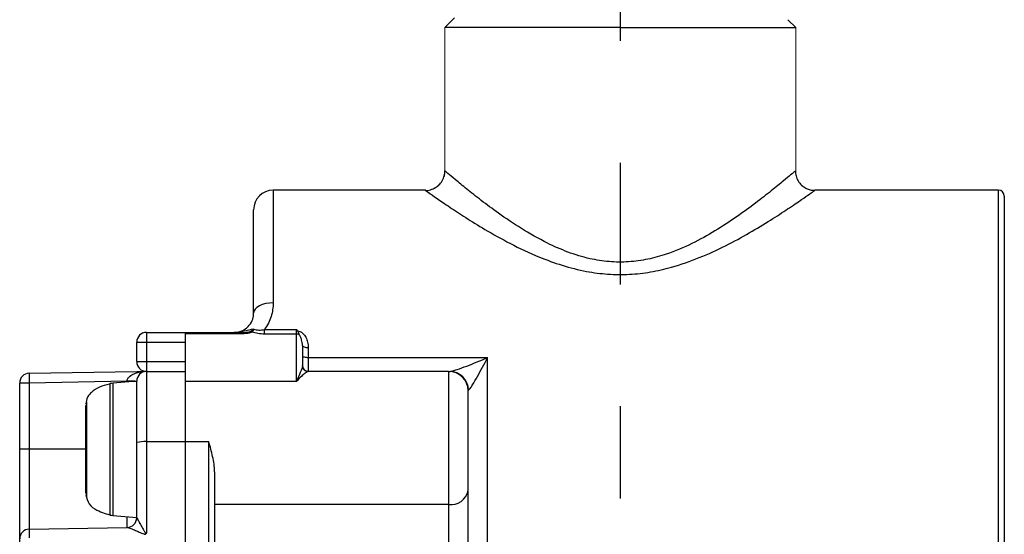
# Model space of a CAD drawing. Extents: x -1050 to 1050, y -742 to 742.
# Drawn here: x -612 to -562, y -208 to -182 of the extents above; entities that cross this region are included whole.
import ezdxf

# ---------------------------------------------------------------- set-up
doc = ezdxf.new("R2010")
doc.units = 0
doc.header["$LTSCALE"] = 25
doc.linetypes.add('CENTER', pattern=[2, 1.25, -0.25, 0.25, -0.25])
for name, color, linetype in [('200407', 7, 'CONTINUOUS'), ('351220', 7, 'CONTINUOUS'), ('352089', 7, 'CONTINUOUS'), ('352109', 7, 'CONTINUOUS')]:
    doc.layers.add(name, color=color, linetype=linetype)

msp = doc.modelspace()

# ---------------------------------------------------------------- linework, layer by layer
at = {"layer": '200407', "color": 3, "linetype": 'CENTER'}
msp.add_line((-581.20142577, 248.25535085), (-581.20147181, -206.47647214), dxfattribs=at)
at = {"layer": '351220', "color": 2}
for p, q in [((-590.19228798, -189.67040452), (-590.1897194, -189.67258382)), ((-590.18702061, -189.67040452), (-590.18445202, -189.67258382)), ((-572.22774374, -189.66700892), (-572.22989452, -189.66883618)), ((-591.19213914, -190.66750455), (-591.19727259, -190.66386308)), ((-591.18687176, -190.66750455), (-591.19200521, -190.66386308))]:
    msp.add_line(p, q, dxfattribs=at)
for points, knots in [([(-591.19696711, -190.66081579), (-591.18443402, -190.66228323), (-591.07209996, -190.67543593), (-590.87018381, -190.6187473), (-590.61831462, -190.49373368), (-590.40975256, -190.29887697), (-590.26986286, -190.05673956), (-590.20533739, -189.83661925), (-590.20761224, -189.71092497), (-590.20834957, -189.67018473)], [0, 0, 0, 0, 0.0243836037, 0.218550189, 0.3876484925, 0.5664644949, 0.7582633972, 0.9216479182, 1, 1, 1, 1]), ([(-591.19169974, -190.66081579), (-591.17916665, -190.66228323), (-591.06683259, -190.67543593), (-590.86491644, -190.6187473), (-590.61304725, -190.49373368), (-590.40448519, -190.29887697), (-590.26459549, -190.05673956), (-590.20007002, -189.83661925), (-590.20234487, -189.71092497), (-590.2030822, -189.67018473)], [0, 0, 0, 0, 0.0243836037, 0.218550189, 0.3876484925, 0.5664644949, 0.7582633972, 0.9216479182, 1, 1, 1, 1]), ([(-572.22989452, -189.66883618), (-572.23092452, -189.66967819), (-572.23345941, -189.6717504), (-572.44188645, -189.84973087), (-572.8347878, -190.17942211), (-573.43950868, -190.67556718), (-574.25008918, -191.30996552), (-575.21535662, -192.0184534), (-576.30814208, -192.73764488), (-577.50909597, -193.41226705), (-578.67783879, -193.91188663), (-579.78226912, -194.21702237), (-580.7735551, -194.35851229), (-581.77998881, -194.34510364), (-582.83530887, -194.18083396), (-583.90193381, -193.84951704), (-585.09226733, -193.320689), (-586.29971857, -192.62948185), (-587.42169311, -191.86584381), (-588.3527066, -191.17314691), (-589.09928544, -190.58194433), (-589.68727162, -190.09834556), (-590.05980027, -189.78334081), (-590.22150498, -189.64558276), (-590.19681473, -189.66655876), (-590.19228798, -189.67040452)], [0, 0, 0, 0, 0.0290546972, 0.0715046983, 0.1139875321, 0.164855149, 0.2157840967, 0.2680159256, 0.3202591151, 0.3701930973, 0.420030506, 0.45346443, 0.4868554931, 0.5201923295, 0.5535519283, 0.593884287, 0.6342911216, 0.6911939696, 0.7481329833, 0.7971728648, 0.8461754687, 0.8951169101, 0.9439942696, 0.9897318372, 1, 1, 1, 1]), ([(-572.21261441, -189.66708156), (-572.21435474, -189.70964677), (-572.21975812, -189.84180296), (-572.15080758, -190.06168325), (-572.00891462, -190.30453253), (-571.80463944, -190.49310015), (-571.57756283, -190.60837734), (-571.38347987, -190.66074568), (-571.26808495, -190.66091299), (-571.22592471, -190.66097411)], [0, 0, 0, 0, 0.0816499245, 0.253506161, 0.4325396888, 0.6187722654, 0.7782951837, 0.9189987757, 1, 1, 1, 1]), ([(-591.19727259, -190.66386308), (-591.20064278, -190.66147289), (-591.22694987, -190.64281552), (-591.12654643, -190.71411708), (-590.92784513, -190.854157), (-590.62950403, -191.06345856), (-589.98121399, -191.50700916), (-589.14621009, -192.05570878), (-588.11245631, -192.69582148), (-586.85759905, -193.40258479), (-585.51725568, -194.04138323), (-584.19334751, -194.52954366), (-583.013378, -194.83196477), (-581.84454233, -194.98628111), (-580.73633857, -194.99603889), (-579.63413316, -194.86927554), (-578.42152693, -194.59079838), (-577.11864617, -194.13112135), (-575.78513465, -193.51209822), (-574.5601202, -192.84203779), (-573.48948641, -192.19103532), (-572.58113821, -191.60009754), (-571.91103787, -191.14396669), (-571.46770246, -190.83461665), (-571.23694248, -190.67118359), (-571.23205462, -190.66769412), (-571.23008795, -190.6662901)], [0, 0, 0, 0, 0.0065084799, 0.0508039678, 0.0531715489, 0.1001449011, 0.1488566046, 0.1966154092, 0.2454507519, 0.301847675, 0.3595792362, 0.4008360625, 0.4429255219, 0.4776726291, 0.5132686286, 0.5479022435, 0.5833045878, 0.6334929341, 0.6849513319, 0.7363545056, 0.7887705415, 0.8380581912, 0.8886920226, 0.9295557133, 0.9716560786, 1, 1, 1, 1])]:
    msp.add_open_spline(points, degree=3, knots=knots, dxfattribs=at)
at = {"layer": '352089', "color": 2, "linetype": 'Continuous', "lineweight": 25}
for p, q in [((-591.18860583, -190.65621473), (-599.00672241, -190.65621473)), ((-599.00672241, -190.65621473), (-599.00672241, -196.43803291)), ((-561.80672227, -190.65621473), (-571.22655465, -190.65621473)), ((-561.80672227, -226.60683891), (-561.80672227, -190.65621473)), ((-561.50672278, -190.95621422), (-561.50672278, -226.37520438)), ((-600.00672257, -196.95621334), (-600.00672257, -191.65621303)), ((-561.50572254, -192.75621303), (-561.50672278, -192.75621303)), ((-605.50672254, -197.95621351), (-605.50672254, -208.26719307)), ((-605.50672254, -197.95621351), (-600.56363019, -197.95621351)), ((-603.50672221, -240.06997213), (-603.50672221, -197.95621351)), ((-600.56363019, -197.95621351), (-600.56363019, -198.02158862)), ((-599.44879702, -197.80618489), (-597.80672258, -197.80618489)), ((-599.44879702, -198.03872682), (-599.44879702, -197.80618489)), ((-597.80672258, -200.47920548), (-597.80672258, -197.80618489)), ((-606.00672169, -198.45621452), (-603.50672221, -198.45621452)), ((-606.00672169, -199.45621468), (-606.00672169, -198.45621452)), ((-600.56363019, -198.02158862), (-603.50672221, -198.02158862)), ((-597.80672258, -198.03872682), (-599.44879702, -198.03872682)), ((-597.50672216, -198.63226615), (-597.50672216, -199.65621434)), ((-597.20672267, -198.73041265), (-597.20672267, -199.95621383)), ((-606.00672169, -199.45621468), (-603.50672221, -199.45621468)), ((-597.20672267, -199.24082957), (-588.00672223, -199.24082957)), ((-588.00672223, -216.10465775), (-588.00672223, -199.24082957)), ((-611.51544815, -200.05236916), (-606.00672169, -199.95621383)), ((-606.00672169, -199.95621383), (-605.61435363, -199.95621383)), ((-605.50672254, -199.95621383), (-603.50672221, -199.95621383)), ((-590.00672227, -199.95621383), (-597.2079129, -199.95621383)), ((-590.00672227, -199.95621383), (-590.00672227, -215.06067483)), ((-606.49799621, -200.46471223), (-611.51544815, -200.55229381)), ((-606.00672169, -200.45621298), (-607.2243738, -200.56274511)), ((-606.49799621, -200.49919538), (-606.49799621, -200.46471223)), ((-606.10386795, -200.46471223), (-606.49799621, -200.46471223)), ((-606.00672169, -207.46486519), (-606.00672169, -200.45621298)), ((-597.80672258, -200.47920548), (-603.50672221, -200.47920548)), ((-612.00672267, -231.04230199), (-612.00672267, -200.55229381)), ((-611.51544815, -200.55229381), (-612.00672267, -200.55229381)), ((-611.51544815, -200.55229381), (-611.51544815, -208.05236954)), ((-607.36368848, -207.32750628), (-607.36368848, -200.58492176)), ((-607.2243738, -200.56274511), (-607.2243738, -207.34968294)), ((-589.0067223, -215.60315661), (-589.0067223, -200.956214)), ((-608.60672286, -206.18693229), (-608.60672286, -201.72549576)), ((-608.58775741, -201.5316689), (-608.58775741, -206.38075728)), ((-608.60672286, -203.95621356), (-612.00672267, -203.95621356)), ((-605.50672254, -203.56274467), (-602.30672239, -203.56274467)), ((-602.30672239, -214.08247506), (-602.30672239, -203.56274467)), ((-602.00672197, -205.10475222), (-602.00672197, -214.11198518)), ((-590.00672227, -206.78464115), (-602.00672197, -206.78464115)), ((-607.2243738, -207.34968294), (-606.00672169, -207.45621413)), ((-606.49799621, -207.9647889), (-606.49799621, -207.41323266)), ((-611.51544815, -208.05236954), (-606.49394496, -207.96471812))]:
    msp.add_line(p, q, dxfattribs=at)
at = {"layer": '352089', "color": 2}
msp.add_line((-561.80672227, -190.6561884), (-571.22655465, -190.6561884), dxfattribs=at)
at = {"layer": '352089', "color": 2, "linetype": 'Continuous', "lineweight": 25, "flags": 128}
for points in [[(-599.00672241, -196.43803291), (-599.20181307, -196.44798875), (-599.38940565, -196.47747628), (-599.56229264, -196.52536117), (-599.71382907, -196.5898031), (-599.8381923, -196.66832663), (-599.93060185, -196.75791428), (-599.98750752, -196.855122), (-600.00672257, -196.95621334)], [(-597.50672216, -198.63226615), (-597.50095821, -198.65141414), (-597.48388613, -198.66982639), (-597.45616345, -198.68679322), (-597.41885467, -198.70166645), (-597.37339309, -198.71387236), (-597.32152774, -198.72294158), (-597.26524977, -198.72852579), (-597.20672267, -198.73041265)], [(-597.50672216, -199.15544406), (-597.50095821, -199.17210169), (-597.48388613, -199.18812044), (-597.45616345, -199.2028819), (-597.41885467, -199.21581984), (-597.37339309, -199.22643878), (-597.32152774, -199.23432894), (-597.26524977, -199.23918858), (-597.20672267, -199.24082957)]]:
    msp.add_lwpolyline(points, dxfattribs=at)
at = {"layer": '352089', "color": 2, "linetype": 'Continuous', "lineweight": 25}
for centre, radius, start, end in [((-599.00672229, -191.65621391), 1, 90, 180), ((-561.80672229, -190.95621391), 0.3, 0, 90), ((-605.50672229, -198.45621391), 0.5, 90, 180), ((-600.21924563, -198.30937795), 0.39738465, 70.23349073, 85.678544371), ((-597.80622859, -198.37761368), 0.33888722, 69.36427303, 90.083519258), ((-605.50672229, -199.45621391), 0.5, 180, 270), ((-605.50672229, -200.45621391), 0.5, 90, 180), ((-597.20784735, -199.65629864), 0.2999152, 183.12252366, 269.987476677), ((-597.20672229, -199.65621391), 0.3, 180, 270), ((-590.00672229, -200.95621391), 1, 0, 90), ((-589.9724117, -200.94452826), 0.9883731, 0.976837424, 89.375681206), ((-611.50672229, -200.55229293), 0.5, 91, 180), ((-604.35402484, -200.30233149), 7.16578433, 178.000959626, 181.999040374), ((-606.39391035, -181.23017772), 19.23056524, 269.690105792, 271.125819203), ((-607.13721735, -201.55893925), 1, 95, 103.089384139), ((-607.60672229, -201.72549515), 1, 168.823823057, 180), ((-605.63051495, -204.87036679), 1.31346876, 84.591934444, 106.643885191), ((-607.60672229, -206.18693267), 1, 180, 191.176176943), ((-589.88172279, -205.90075694), 0.89267921, 261.950572641, 348.578199197), ((-607.13721735, -206.35348857), 1, 256.910615861, 265), ((-606.50672229, -207.46486528), 0.5, 271, 0), ((-606.50362097, -207.46587679), 0.49893516, 271.111225686, 359.616391229), ((-611.50672229, -208.55229293), 0.5, 91, 180), ((-604.64516094, -208.27774309), 6.87398281, 178.121137654, 181.878862346)]:
    msp.add_arc(centre, radius, start, end, dxfattribs=at)
for centre, major_axis, ratio, start_param, end_param in [((-597.80672229, -199.65621391), (-0.3, 0), 0.8692520515, 3.0785779226, 3.1415926536), ((-606.50672229, -200.4650176), (0.00873151, 0.50022848), 0.0174285023, 4.7133021832, 4.721800066), ((-605.50672229, -207.44741021), (-0.499997, -0.0176253), 0.098246494, 6.2797220533, 6.3697677578)]:
    msp.add_ellipse(centre, major_axis=major_axis, ratio=ratio, start_param=start_param, end_param=end_param, dxfattribs=at)
for points, knots in [([(-599.00672229, -196.43803209), (-599.00672229, -196.67251206), (-599.04044387, -196.90736584), (-599.18652886, -197.37534977), (-599.29702351, -197.60050892), (-599.44879693, -197.80618545)], [0, 0, 0, 0, 0.5, 0.5, 1, 1, 1, 1]), ([(-601.00672229, -197.95621391), (-600.92634144, -197.95621391), (-600.84599417, -197.94627955), (-600.69467103, -197.90946493), (-600.62307623, -197.88280253), (-600.42006205, -197.78012706), (-600.31198224, -197.68724934), (-600.1474598, -197.48417652), (-600.09225686, -197.37634071), (-600.02159225, -197.16181633), (-600.00672229, -197.05747028), (-600.00672229, -196.95621391)], [0, 0, 0, 0, 0.125, 0.125, 0.25, 0.25, 0.5, 0.5, 0.75, 0.75, 1, 1, 1, 1]), ([(-600.00113178, -197.78320558), (-600.17755844, -197.81972147), (-600.34703201, -197.859799), (-600.67849859, -197.92866126), (-600.84408471, -197.95621391), (-601.00672229, -197.95621391)], [0, 0, 0, 0, 0.5, 0.5, 1, 1, 1, 1]), ([(-600.56362978, -197.95621391), (-600.5017721, -197.95621391), (-600.43849424, -197.95435892), (-600.34262684, -197.94650423), (-600.31061289, -197.9430978), (-600.2463527, -197.93258167), (-600.21255369, -197.92597732), (-600.18930163, -197.913124)], [0, 0, 0, 0, 0.5, 0.5, 0.75, 0.75, 1, 1, 1, 1]), ([(-600.08485534, -197.93540806), (-600.13643842, -197.9711538), (-600.2198198, -197.99185182), (-600.38716325, -198.01677763), (-600.47556791, -198.02158788), (-600.56362978, -198.02158788)], [0, 0, 0, 0, 0.5, 0.5, 1, 1, 1, 1]), ([(-600.18930163, -197.913124), (-600.15964926, -197.8967327), (-600.12978096, -197.87671593), (-600.06761427, -197.83215197), (-600.03442772, -197.80705622), (-600.00113178, -197.78320558)], [0, 0, 0, 0, 0.5, 0.5, 1, 1, 1, 1]), ([(-600.08485534, -197.93540806), (-600.06418662, -197.91769783), (-600.0457433, -197.89562694), (-600.01605632, -197.84387769), (-600.00591463, -197.81336946), (-600.00113178, -197.78320558)], [0, 0, 0, 0, 0.5, 0.5, 1, 1, 1, 1]), ([(-599.44879693, -198.03872695), (-599.56340157, -198.03872695), (-599.6773492, -198.03146951), (-599.89544891, -197.99841397), (-599.99845967, -197.9727094), (-600.08485534, -197.93540806)], [0, 0, 0, 0, 0.5, 0.5, 1, 1, 1, 1]), ([(-600.00113178, -197.78320558), (-599.96996445, -197.80278059), (-599.92869478, -197.81525608), (-599.83875177, -197.83055052), (-599.7916628, -197.83339608), (-599.64663965, -197.83381074), (-599.54661922, -197.82308198), (-599.44879693, -197.80618545)], [0, 0, 0, 0, 0.25, 0.25, 0.5, 0.5, 1, 1, 1, 1]), ([(-597.7532648, -197.86851106), (-597.65641122, -197.88143226), (-597.56992077, -197.92862696), (-597.42958027, -198.05203949), (-597.37551847, -198.12635349), (-597.28933603, -198.28786534), (-597.25886285, -198.37242987), (-597.21740208, -198.54774707), (-597.20672229, -198.63890676), (-597.20672229, -198.73041206)], [0, 0, 0, 0, 0.25, 0.25, 0.5, 0.5, 0.75, 0.75, 1, 1, 1, 1]), ([(-597.7532648, -197.86851106), (-597.72499721, -197.90193627), (-597.71309511, -197.94086721), (-597.69514155, -198.00727604), (-597.69075973, -198.03672972), (-597.68679595, -198.06046984)], [0, 0, 0, 0, 0.5, 0.5, 1, 1, 1, 1]), ([(-597.50672229, -198.63226701), (-597.50672229, -198.5304533), (-597.51896192, -198.42992166), (-597.55826958, -198.28413593), (-597.57504467, -198.23601354), (-597.61942783, -198.14386905), (-597.64646137, -198.09865259), (-597.68679595, -198.06046984)], [0, 0, 0, 0, 0.5, 0.5, 0.75, 0.75, 1, 1, 1, 1]), ([(-589.96164219, -199.95621391), (-589.92201503, -199.95621391), (-589.86378956, -199.94420877), (-589.72828945, -199.90867377), (-589.65297447, -199.8854456), (-589.41747694, -199.80795558), (-589.24675817, -199.74563422), (-588.72817923, -199.54807031), (-588.36395716, -199.39833822), (-588.00672229, -199.24082929)], [0, 0, 0, 0, 0.125, 0.125, 0.25, 0.25, 0.5, 0.5, 1, 1, 1, 1]), ([(-588.98418224, -200.92767897), (-588.96388791, -200.91455309), (-588.93276693, -200.87610907), (-588.86188412, -200.77595894), (-588.82276854, -200.71518812), (-588.70177198, -200.51920138), (-588.61579022, -200.36974549), (-588.35768313, -199.90856696), (-588.18107761, -199.57628466), (-588.00672229, -199.24082929)], [0, 0, 0, 0, 0.125, 0.125, 0.25, 0.25, 0.5, 0.5, 1, 1, 1, 1]), ([(-606.49792227, -200.46046215), (-606.49706245, -200.41073526), (-606.48116055, -200.36339856), (-606.43278718, -200.28056069), (-606.40147438, -200.24557095), (-606.29884942, -200.153671), (-606.219225, -200.10945901), (-606.05585845, -200.03933824), (-605.97016328, -200.01336009), (-605.79579667, -199.97500166), (-605.70862377, -199.96264317), (-605.61435321, -199.95621391)], [0, 0, 0, 0, 0.125, 0.125, 0.25, 0.25, 0.5, 0.5, 0.75, 0.75, 1, 1, 1, 1]), ([(-597.50731772, -199.67263574), (-597.51358471, -199.75897078), (-597.56149736, -199.87408015), (-597.67318742, -200.14572663), (-597.74010758, -200.30288101), (-597.80672229, -200.4792057)], [0, 0, 0, 0, 0.5, 0.5, 1, 1, 1, 1]), ([(-597.20791315, -199.95621391), (-597.21400558, -199.95621391), (-597.24212398, -199.96874799), (-597.31965372, -200.01585105), (-597.36931685, -200.05023229), (-597.48074671, -200.13925356), (-597.54297423, -200.19424283), (-597.67217512, -200.32270977), (-597.73920639, -200.39608476), (-597.80672229, -200.4792057)], [0, 0, 0, 0, 0.25, 0.25, 0.5, 0.5, 0.75, 0.75, 1, 1, 1, 1]), ([(-607.2938337, -200.56882106), (-607.62898117, -200.66058993), (-608.04685087, -200.77500951), (-608.4069698, -201.10556238), (-608.58184861, -201.31538739), (-608.59701816, -201.5042286), (-608.60672286, -201.62503958)], [0, 0, 0, 0, 0.55885986208, 0.69679953042, 0.8060277915, 1, 1, 1, 1]), ([(-602.00672229, -205.10475185), (-602.00672229, -204.84861369), (-602.05273923, -204.58938585), (-602.16641495, -204.07360043), (-602.23669773, -203.81720143), (-602.30672229, -203.56274432)], [0, 0, 0, 0, 0.5, 0.5, 1, 1, 1, 1]), ([(-608.60672286, -206.28738754), (-608.56906489, -206.45563608), (-608.49327373, -206.79425638), (-607.96358923, -207.15282928), (-607.54813467, -207.2711696), (-607.2938337, -207.34360606)], [0, 0, 0, 0, 0.2769671076, 0.5574294242, 1, 1, 1, 1]), ([(-606.0046966, -207.46921736), (-606.000361, -207.47378948), (-605.98959602, -207.49134826), (-605.96212618, -207.53880776), (-605.94553995, -207.56848826), (-605.89200476, -207.66555027), (-605.85200203, -207.7396228), (-605.76841349, -207.89425492), (-605.72536641, -207.97435297), (-605.65708259, -208.09611825), (-605.63384826, -208.13710932), (-605.59569222, -208.19705889), (-605.58254382, -208.2169125), (-605.55954343, -208.2441399), (-605.55124707, -208.25302295), (-605.5312472, -208.26672758), (-605.51855996, -208.27064417), (-605.50672229, -208.26719276)], [0, 0, 0, 0, 0.125, 0.125, 0.25, 0.25, 0.5, 0.5, 0.75, 0.75, 0.875, 0.875, 0.9375, 0.9375, 0.96875, 0.96875, 1, 1, 1, 1]), ([(-605.61445377, -208.3187225), (-605.70481879, -208.29348355), (-605.78973849, -208.25402657), (-605.95729093, -208.1813707), (-606.03913688, -208.1450935), (-606.1986429, -208.07577784), (-606.2751753, -208.04303524), (-606.37840046, -208.00155245), (-606.41030881, -207.98924201), (-606.46369107, -207.9706665), (-606.48477079, -207.96455828), (-606.49394471, -207.96471841)], [0, 0, 0, 0, 0.25, 0.25, 0.5, 0.5, 0.75, 0.75, 0.875, 0.875, 1, 1, 1, 1])]:
    msp.add_open_spline(points, degree=3, knots=knots, dxfattribs=at)
for points in [[(-597.80672229, -197.80618545), (-597.78886892, -197.82684204), (-597.77093485, -197.84761698), (-597.7532648, -197.86851106)], [(-605.61445377, -208.3187225), (-605.57366125, -208.31384297), (-605.53200616, -208.29893158), (-605.50672229, -208.26719276)]]:
    msp.add_open_spline(points, degree=3, dxfattribs=at)
at = {"layer": '352109', "color": 2, "lineweight": 15}
for p, q in [((-590.20158378, -189.66251144), (-590.20148849, -182.30331967)), ((-572.60147444, -181.90354976), (-572.20148927, -182.30355273)), ((-572.20148927, -182.30355273), (-572.20158731, -189.87604273))]:
    msp.add_line(p, q, dxfattribs=at)
at = {"layer": '352109', "color": 2}
for p, q in [((-590.20148849, -182.30331967), (-589.70148202, -181.80332615)), ((-581.2014215, -182.3034362), (-590.20145166, -182.30570462)), ((-581.2014215, -182.3034362), (-572.20139106, -182.30355273)), ((-572.20153372, -182.30355273), (-572.60152634, -181.90354975)), ((-572.60138288, -181.90354976), (-572.20139106, -182.30355273))]:
    msp.add_line(p, q, dxfattribs=at)

doc.saveas('drawing.dxf')
